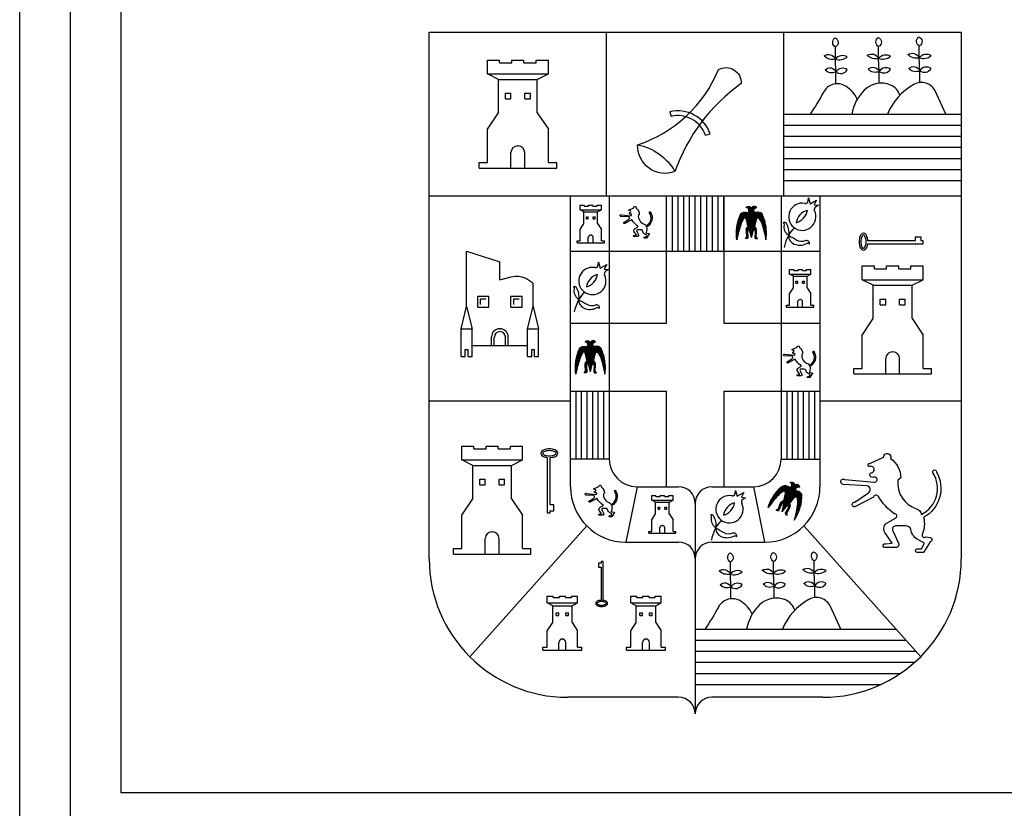
# Model space of a CAD drawing. Units: metres. Extents: x 62 to 185, y 72 to 102.
# Drawn here: x 94 to 95, y 75 to 76 of the extents above; entities that cross this region are included whole.
import ezdxf
from ezdxf.enums import TextEntityAlignment as Align

# ---------------------------------------------------------------- set-up
doc = ezdxf.new("R2010")
doc.units = ezdxf.units.M
doc.layers.get('0').update_dxf_attribs({"linetype": 'CONTINUOUS'})
doc.layers.add('CAJETIN', color=7, linetype='CONTINUOUS')
doc.styles.add('ESTILO2', font='ARIALBD.TTF')

# ---------------------------------------------------------------- blocks, each defined once
blk = doc.blocks.new('*X77')
at = {"color": 0}
for p, q in [((60.78, -24.6), (60.97, -24.41)), ((60.85, -24.62), (61.09, -24.38)), ((60.92, -24.64), (61.18, -24.38)), ((60.98, -24.67), (61.26, -24.39)), ((61.03, -24.7), (61.33, -24.4)), ((61.08, -24.74), (61.39, -24.43)), ((61.12, -24.79), (61.45, -24.46)), ((61.16, -24.84), (61.5, -24.5)), ((61.19, -24.9), (61.55, -24.54)), ((61.19, -25.34), (61.68, -24.85)), ((61.22, -24.96), (61.59, -24.59)), ((61.23, -25.03), (61.62, -24.65)), ((61.23, -25.21), (61.67, -24.78)), ((61.24, -25.12), (61.65, -24.71)), ((61.68, -24.94), (62.24, -24.38)), ((61.68, -24.85), (62.15, -24.38)), ((61.68, -25.03), (62.32, -24.39)), ((61.68, -25.11), (62.39, -24.41)), ((61.68, -25.2), (62.45, -24.44)), ((61.68, -25.29), (62.5, -24.47)), ((61.71, -24.74), (62.04, -24.4)), ((62.4, -24.66), (62.55, -24.51)), ((62.54, -24.61), (62.6, -24.56)), ((59.11, -27.78), (60.28, -26.61)), ((59.13, -27.67), (61.68, -25.11)), ((59.15, -27.56), (61.68, -25.03)), ((59.18, -27.45), (61.68, -24.94)), ((59.2, -27.33), (61.08, -25.45)), ((59.23, -27.21), (60.99, -25.45)), ((59.26, -27.09), (60.91, -25.44)), ((59.3, -26.97), (60.83, -25.44)), ((59.34, -26.84), (60.74, -25.44)), ((59.38, -26.71), (60.66, -25.43)), ((59.42, -26.58), (60.57, -25.43)), ((59.47, -26.45), (60.49, -25.42)), ((59.52, -26.31), (60.4, -25.42)), ((59.57, -26.16), (60.3, -25.44)), ((59.63, -26.02), (60.18, -25.46)), ((59.69, -25.87), (60.03, -25.53)), ((60.41, -26.48), (61.68, -25.2)), ((60.52, -26.46), (61.68, -25.29)), ((60.59, -26.47), (61.68, -25.38)), ((60.66, -26.5), (61.68, -25.47)), ((60.71, -26.53), (62.13, -25.11)), ((60.75, -26.58), (62.13, -25.2)), ((60.78, -26.64), (62.15, -25.27)), ((60.8, -26.71), (62.17, -25.33)), ((60.81, -26.79), (62.2, -25.39)), ((60.82, -26.86), (62.24, -25.44)), ((60.84, -26.93), (62.32, -25.45)), ((60.86, -27), (62.41, -25.45)), ((60.87, -27.07), (62.5, -25.44)), ((60.89, -27.15), (62.6, -25.44)), ((60.91, -27.22), (62.69, -25.43)), ((60.92, -27.29), (62.78, -25.43)), ((60.94, -27.36), (62.88, -25.42)), ((60.96, -27.43), (62.96, -25.42)), ((60.97, -27.5), (63.04, -25.43)), ((60.99, -27.58), (63.12, -25.45)), ((61.01, -27.65), (63.19, -25.47)), ((61.02, -27.72), (63.25, -25.49)), ((61.04, -27.79), (63.31, -25.52)), ((61.06, -27.86), (63.37, -25.55)), ((61.07, -27.93), (63.42, -25.59)), ((61.09, -28), (63.47, -25.62)), ((61.11, -28.08), (63.52, -25.67)), ((61.68, -25.38), (62.18, -24.88)), ((61.68, -25.47), (62.14, -25.02)), ((62.81, -26.46), (63.56, -25.71)), ((62.9, -26.46), (63.6, -25.76)), ((62.97, -26.48), (63.64, -25.81)), ((63.02, -26.51), (63.67, -25.87)), ((63.06, -26.56), (63.7, -25.93)), ((63.09, -26.62), (63.72, -25.99)), ((63.13, -26.68), (63.75, -26.05)), ((63.16, -26.73), (63.77, -26.12)), ((63.19, -26.79), (63.8, -26.18)), ((63.22, -26.84), (63.82, -26.24)), ((63.26, -26.9), (63.85, -26.31)), ((63.29, -26.95), (63.87, -26.37)), ((63.32, -27.01), (63.89, -26.44)), ((63.35, -27.07), (63.92, -26.5)), ((63.39, -27.12), (63.94, -26.57)), ((63.42, -27.18), (63.96, -26.64)), ((58.98, -28.87), (59.56, -28.29)), ((58.98, -28.97), (59.53, -28.42)), ((58.99, -28.69), (59.64, -28.04)), ((58.99, -28.78), (59.6, -28.17)), ((59, -28.59), (59.68, -27.92)), ((59.01, -28.5), (59.72, -27.79)), ((59.02, -28.4), (59.76, -27.66)), ((59.03, -28.3), (59.8, -27.53)), ((59.04, -28.2), (59.85, -27.39)), ((59.06, -28.09), (59.91, -27.24)), ((59.07, -27.99), (60.03, -27.03)), ((59.09, -27.89), (60.15, -26.82)), ((60.74, -28.62), (62.56, -26.81)), ((60.75, -28.53), (62.57, -26.7)), ((60.75, -28.69), (62.53, -26.92)), ((60.77, -28.77), (62.5, -27.04)), ((60.77, -28.85), (62.47, -27.15)), ((60.78, -28.94), (62.45, -27.27)), ((60.78, -28.41), (61.06, -28.13)), ((61.18, -28.62), (62.42, -27.38)), ((61.31, -28.58), (62.39, -27.5)), ((61.35, -28.63), (62.37, -27.61)), ((61.36, -28.7), (62.34, -27.73)), ((61.38, -28.77), (62.31, -27.84)), ((61.4, -28.85), (62.29, -27.96)), ((61.42, -28.92), (62.26, -28.07)), ((61.43, -28.99), (62.3, -28.12)), ((61.45, -29.06), (62.36, -28.15)), ((61.47, -29.13), (62.41, -28.18)), ((62.1, -28.59), (62.46, -28.22)), ((62.16, -28.61), (62.51, -28.27)), ((62.22, -28.64), (62.54, -28.32)), ((62.27, -28.68), (62.58, -28.38)), ((63.45, -27.23), (63.98, -26.7)), ((63.48, -27.29), (64.01, -26.77)), ((63.51, -27.36), (64.03, -26.84)), ((63.53, -27.42), (64.05, -26.9)), ((63.55, -27.49), (64.07, -26.97)), ((63.57, -27.56), (64.09, -27.04)), ((63.59, -27.62), (64.11, -27.11)), ((63.62, -27.69), (64.13, -27.18)), ((63.64, -27.76), (64.14, -27.25)), ((63.66, -27.82), (64.16, -27.32)), ((63.68, -27.89), (64.18, -27.39)), ((63.7, -27.96), (64.19, -27.46)), ((63.72, -28.03), (64.21, -27.54)), ((63.74, -28.09), (64.23, -27.61)), ((63.76, -28.16), (64.24, -27.68)), ((63.78, -28.23), (64.25, -27.76)), ((63.8, -28.3), (64.27, -27.83)), ((63.82, -28.37), (64.28, -27.91)), ((63.84, -28.44), (64.29, -27.98)), ((63.86, -28.51), (64.3, -28.06)), ((63.88, -28.57), (64.32, -28.14)), ((63.9, -28.64), (64.33, -28.22)), ((63.92, -28.71), (64.34, -28.3)), ((63.94, -28.78), (64.34, -28.38)), ((58.98, -29.06), (59.49, -28.54)), ((58.98, -29.15), (59.46, -28.66)), ((58.98, -29.24), (59.43, -28.78)), ((58.98, -29.32), (59.4, -28.9)), ((58.98, -29.41), (59.37, -29.02)), ((58.98, -29.5), (59.34, -29.14)), ((58.98, -29.58), (59.31, -29.26)), ((58.99, -29.67), (59.28, -29.37)), ((58.99, -29.75), (59.25, -29.49)), ((59, -29.83), (59.23, -29.6)), ((59, -29.92), (59.2, -29.72)), ((59.01, -30), (59.18, -29.83)), ((59.02, -30.08), (59.15, -29.94)), ((59.03, -30.16), (59.13, -30.05)), ((59.04, -30.24), (59.11, -30.16)), ((60.61, -30.16), (61.03, -29.74)), ((60.7, -30.16), (61.04, -29.82)), ((60.78, -29.02), (61.02, -28.78)), ((60.79, -29.1), (60.99, -28.9)), ((60.79, -29.19), (60.99, -28.99)), ((60.79, -30.16), (61.04, -29.91)), ((60.8, -29.27), (60.99, -29.07)), ((60.8, -29.36), (61, -29.16)), ((60.81, -29.44), (61, -29.24)), ((60.81, -29.52), (61.01, -29.32)), ((60.81, -29.61), (61.01, -29.41)), ((60.82, -29.69), (61.02, -29.49)), ((60.82, -29.77), (61.02, -29.57)), ((60.83, -29.86), (61.03, -29.66)), ((60.88, -30.16), (61.05, -29.99)), ((61.49, -29.2), (62.01, -28.68)), ((61.5, -29.27), (61.98, -28.8)), ((61.52, -29.34), (61.95, -28.91)), ((61.54, -29.41), (61.92, -29.03)), ((61.56, -29.48), (61.89, -29.15)), ((61.57, -29.56), (61.86, -29.27)), ((61.59, -29.63), (61.83, -29.38)), ((61.61, -29.7), (61.81, -29.5)), ((61.63, -29.77), (61.78, -29.62)), ((61.64, -29.84), (61.75, -29.73)), ((61.66, -29.91), (61.72, -29.85)), ((61.68, -29.98), (61.69, -29.97)), ((62.31, -28.73), (62.6, -28.44)), ((62.32, -29.87), (62.55, -29.64)), ((62.32, -29.96), (62.54, -29.73)), ((62.33, -29.77), (62.55, -29.55)), ((62.34, -28.78), (62.62, -28.51)), ((62.34, -29.58), (62.56, -29.36)), ((62.34, -29.68), (62.56, -29.45)), ((62.34, -30.03), (62.54, -29.83)), ((62.35, -29.4), (62.57, -29.17)), ((62.35, -29.49), (62.57, -29.27)), ((62.36, -29.21), (62.58, -28.99)), ((62.36, -29.3), (62.58, -29.08)), ((62.37, -28.85), (62.62, -28.59)), ((62.37, -29.02), (62.59, -28.8)), ((62.37, -29.11), (62.59, -28.89)), ((62.38, -28.93), (62.61, -28.69)), ((62.38, -30.08), (62.56, -29.9)), ((62.41, -30.13), (62.6, -29.95)), ((62.47, -30.16), (62.64, -29.99)), ((62.56, -30.16), (62.68, -30.04)), ((62.65, -30.16), (62.72, -30.09)), ((62.73, -30.16), (62.76, -30.13)), ((63.95, -28.85), (64.35, -28.46)), ((63.97, -28.92), (64.36, -28.54)), ((63.99, -28.99), (64.37, -28.62)), ((64.01, -29.06), (64.37, -28.7)), ((64.03, -29.13), (64.38, -28.78)), ((64.04, -29.21), (64.38, -28.87)), ((64.06, -29.28), (64.39, -28.95)), ((64.08, -29.35), (64.39, -29.04)), ((64.1, -29.42), (64.39, -29.13)), ((64.11, -29.49), (64.39, -29.21)), ((64.13, -29.56), (64.39, -29.3)), ((64.14, -29.64), (64.39, -29.39)), ((64.16, -29.71), (64.39, -29.48)), ((64.18, -29.78), (64.38, -29.57)), ((64.19, -29.85), (64.38, -29.67)), ((64.21, -29.93), (64.37, -29.76)), ((64.22, -30), (64.37, -29.86)), ((64.24, -30.07), (64.36, -29.95)), ((64.25, -30.15), (64.35, -30.05)), ((64.27, -30.22), (64.34, -30.15)), ((59.05, -30.31), (59.09, -30.27)), ((59.06, -30.39), (59.07, -30.38)), ((64.28, -30.29), (64.33, -30.25)), ((64.3, -30.37), (64.31, -30.35))]:
    blk.add_line(p, q, dxfattribs=at)
blk = doc.blocks.new('1301A1-D')
at = {"layer": 'CAJETIN', "color": 9}
for p, q in [((-157.444, 66.761), (-146.945, 66.761)), ((-157.444, 56.371), (-157.444, 66.761)), ((-153.944, 63.534), (-153.944, 66.761)), ((-150.444, 63.534), (-150.444, 66.761)), ((-146.945, 66.761), (-146.945, 56.371)), ((-156.295, 65.94), (-156.295, 66.214)), ((-156.295, 66.214), (-156.055, 66.214)), ((-156.055, 66.159), (-156.055, 66.214)), ((-156.055, 66.159), (-155.814, 66.159)), ((-155.814, 66.214), (-155.574, 66.214)), ((-155.814, 66.159), (-155.814, 66.214)), ((-155.574, 66.159), (-155.574, 66.214)), ((-155.574, 66.159), (-155.333, 66.159)), ((-155.333, 66.214), (-155.092, 66.214)), ((-155.333, 66.159), (-155.333, 66.214)), ((-155.092, 65.94), (-155.092, 66.214)), ((-156.295, 65.94), (-155.092, 65.94)), ((-156.077, 65.831), (-156.295, 65.94)), ((-155.311, 65.831), (-155.092, 65.94)), ((-156.077, 65.831), (-155.311, 65.831)), ((-156.077, 65.175), (-156.077, 65.831)), ((-155.311, 65.175), (-155.311, 65.831)), ((-155.94, 65.448), (-155.94, 65.558)), ((-155.94, 65.558), (-155.831, 65.558)), ((-155.831, 65.448), (-155.831, 65.558)), ((-155.557, 65.558), (-155.448, 65.558)), ((-155.557, 65.448), (-155.557, 65.558)), ((-155.448, 65.448), (-155.448, 65.558)), ((-155.94, 65.448), (-155.831, 65.448)), ((-155.557, 65.448), (-155.448, 65.448)), ((-156.295, 64.847), (-156.077, 65.175)), ((-155.311, 65.175), (-155.092, 64.847)), ((-152.694, 65.194), (-152.672, 65.102)), ((-150.444, 65.147), (-146.945, 65.147)), ((-150.444, 64.929), (-146.945, 64.929)), ((-156.295, 64.19), (-156.295, 64.847)), ((-155.092, 64.19), (-155.092, 64.847)), ((-151.99, 64.728), (-151.901, 64.759)), ((-150.444, 64.71), (-146.945, 64.71)), ((-155.699, 64.519), (-155.688, 64.519)), ((-155.831, 64.081), (-155.831, 64.387)), ((-155.557, 64.081), (-155.557, 64.387)), ((-150.444, 64.491), (-146.945, 64.491)), ((-156.46, 64.081), (-156.46, 64.19)), ((-156.46, 64.19), (-156.295, 64.19)), ((-155.092, 64.19), (-154.928, 64.19)), ((-154.928, 64.081), (-154.928, 64.19)), ((-150.444, 64.272), (-146.945, 64.272)), ((-156.46, 64.081), (-154.928, 64.081)), ((-150.444, 64.054), (-146.945, 64.054)), ((-150.444, 63.835), (-146.945, 63.835)), ((-157.444, 63.534), (-146.945, 63.534)), ((-154.655, 57.792), (-154.655, 63.534)), ((-153.889, 58.339), (-153.889, 63.534)), ((-152.759, 61.019), (-152.759, 63.534)), ((-152.646, 62.441), (-152.646, 63.534)), ((-152.533, 62.441), (-152.533, 63.534)), ((-152.42, 62.441), (-152.42, 63.534)), ((-152.307, 62.441), (-152.307, 63.534)), ((-152.194, 62.441), (-152.194, 63.534)), ((-152.081, 62.441), (-152.081, 63.534)), ((-151.968, 62.441), (-151.968, 63.534)), ((-151.855, 62.441), (-151.855, 63.534)), ((-151.742, 62.441), (-151.742, 63.534)), ((-151.629, 62.441), (-151.629, 63.534)), ((-151.629, 63.534), (-151.629, 61.019)), ((-150.499, 63.534), (-150.499, 58.339)), ((-149.733, 63.534), (-149.733, 57.792)), ((-154.467, 63.351), (-154.383, 63.351)), ((-154.467, 63.255), (-154.467, 63.351)), ((-154.383, 63.332), (-154.383, 63.351)), ((-154.298, 63.332), (-154.298, 63.351)), ((-154.298, 63.351), (-154.214, 63.351)), ((-154.214, 63.332), (-154.214, 63.351)), ((-154.13, 63.332), (-154.13, 63.351)), ((-154.13, 63.351), (-154.046, 63.351)), ((-154.046, 63.255), (-154.046, 63.351)), ((-149.967, 63.432), (-149.96, 63.491)), ((-149.96, 63.491), (-149.926, 63.378)), ((-149.926, 63.378), (-149.8, 63.449)), ((-149.8, 63.449), (-149.847, 63.357)), ((-149.847, 63.357), (-149.763, 63.348)), ((-149.763, 63.348), (-149.821, 63.311)), ((-154.467, 63.255), (-154.046, 63.255)), ((-154.39, 63.217), (-154.467, 63.255)), ((-154.39, 63.217), (-154.122, 63.217)), ((-154.39, 62.987), (-154.39, 63.217)), ((-154.383, 63.332), (-154.298, 63.332)), ((-154.214, 63.332), (-154.13, 63.332)), ((-154.122, 63.217), (-154.046, 63.255)), ((-154.122, 62.987), (-154.122, 63.217)), ((-154.467, 62.872), (-154.39, 62.987)), ((-154.343, 63.083), (-154.343, 63.121)), ((-154.343, 63.121), (-154.304, 63.121)), ((-154.343, 63.083), (-154.304, 63.083)), ((-154.304, 63.083), (-154.304, 63.121)), ((-154.209, 63.083), (-154.209, 63.121)), ((-154.209, 63.121), (-154.17, 63.121)), ((-154.209, 63.083), (-154.17, 63.083)), ((-154.17, 63.083), (-154.17, 63.121)), ((-154.122, 62.987), (-154.046, 62.872)), ((-154.467, 62.643), (-154.467, 62.872)), ((-154.258, 62.758), (-154.254, 62.758)), ((-154.046, 62.643), (-154.046, 62.872)), ((-154.524, 62.604), (-154.524, 62.643)), ((-154.524, 62.643), (-154.467, 62.643)), ((-154.524, 62.604), (-153.988, 62.604)), ((-154.304, 62.604), (-154.304, 62.712)), ((-154.209, 62.604), (-154.209, 62.712)), ((-154.046, 62.643), (-153.988, 62.643)), ((-153.988, 62.604), (-153.988, 62.643)), ((-148.791, 62.589), (-147.697, 62.589)), ((-147.854, 62.644), (-148.789, 62.644)), ((-147.854, 62.715), (-147.854, 62.644)), ((-147.738, 62.715), (-147.854, 62.715)), ((-147.738, 62.644), (-147.738, 62.715)), ((-147.697, 62.644), (-147.738, 62.644)), ((-147.697, 62.589), (-147.697, 62.644)), ((-156.706, 62.441), (-156.049, 62.228)), ((-156.706, 61.347), (-156.706, 62.441)), ((-154.655, 62.441), (-149.733, 62.441)), ((-156.049, 61.874), (-156.049, 62.228)), ((-154.109, 62.164), (-154.102, 62.223)), ((-154.102, 62.223), (-154.068, 62.109)), ((-154.068, 62.109), (-153.942, 62.181)), ((-153.942, 62.181), (-153.989, 62.088)), ((-153.989, 62.088), (-153.904, 62.08)), ((-153.904, 62.08), (-153.963, 62.042)), ((-150.334, 62.081), (-150.25, 62.081)), ((-150.334, 61.985), (-150.334, 62.081)), ((-150.334, 61.985), (-149.913, 61.985)), ((-150.257, 61.947), (-150.334, 61.985)), ((-150.25, 62.062), (-150.25, 62.081)), ((-150.25, 62.062), (-150.166, 62.062)), ((-150.166, 62.062), (-150.166, 62.081)), ((-150.166, 62.081), (-150.081, 62.081)), ((-150.081, 62.062), (-150.081, 62.081)), ((-150.081, 62.062), (-149.997, 62.062)), ((-149.997, 62.062), (-149.997, 62.081)), ((-149.997, 62.081), (-149.913, 62.081)), ((-149.989, 61.947), (-149.913, 61.985)), ((-149.913, 61.985), (-149.913, 62.081)), ((-148.901, 62.151), (-148.66, 62.151)), ((-148.901, 61.877), (-148.901, 62.151)), ((-148.66, 62.096), (-148.66, 62.151)), ((-148.66, 62.096), (-148.42, 62.096)), ((-148.42, 62.096), (-148.42, 62.151)), ((-148.42, 62.151), (-148.179, 62.151)), ((-148.179, 62.096), (-148.179, 62.151)), ((-148.179, 62.096), (-147.939, 62.096)), ((-147.939, 62.096), (-147.939, 62.151)), ((-147.939, 62.151), (-147.698, 62.151)), ((-147.698, 61.877), (-147.698, 62.151)), ((-155.393, 61.347), (-155.393, 61.804)), ((-150.257, 61.947), (-149.989, 61.947)), ((-150.257, 61.717), (-150.257, 61.947)), ((-150.21, 61.813), (-150.21, 61.851)), ((-150.21, 61.851), (-150.171, 61.851)), ((-150.21, 61.813), (-150.171, 61.813)), ((-150.171, 61.813), (-150.171, 61.851)), ((-150.076, 61.813), (-150.076, 61.851)), ((-150.076, 61.851), (-150.037, 61.851)), ((-150.076, 61.813), (-150.037, 61.813)), ((-150.037, 61.813), (-150.037, 61.851)), ((-149.989, 61.717), (-149.989, 61.947)), ((-148.901, 61.877), (-147.698, 61.877)), ((-148.682, 61.768), (-148.901, 61.877)), ((-147.917, 61.768), (-147.698, 61.877)), ((-150.334, 61.602), (-150.257, 61.717)), ((-150.334, 61.373), (-150.334, 61.602)), ((-149.989, 61.717), (-149.913, 61.602)), ((-149.913, 61.373), (-149.913, 61.602)), ((-148.682, 61.768), (-147.917, 61.768)), ((-148.682, 61.112), (-148.682, 61.768)), ((-147.917, 61.112), (-147.917, 61.768)), ((-156.487, 61.553), (-156.268, 61.553)), ((-156.487, 61.335), (-156.487, 61.553)), ((-156.432, 61.389), (-156.432, 61.499)), ((-156.432, 61.499), (-156.323, 61.499)), ((-156.268, 61.335), (-156.268, 61.553)), ((-155.831, 61.553), (-155.612, 61.553)), ((-155.831, 61.335), (-155.831, 61.553)), ((-155.776, 61.389), (-155.776, 61.499)), ((-155.776, 61.499), (-155.667, 61.499)), ((-155.612, 61.335), (-155.612, 61.553)), ((-150.171, 61.334), (-150.171, 61.441)), ((-150.125, 61.487), (-150.121, 61.487)), ((-150.076, 61.334), (-150.076, 61.441)), ((-148.545, 61.385), (-148.545, 61.495)), ((-148.545, 61.495), (-148.436, 61.495)), ((-148.436, 61.385), (-148.436, 61.495)), ((-148.163, 61.385), (-148.163, 61.495)), ((-148.163, 61.495), (-148.053, 61.495)), ((-148.053, 61.385), (-148.053, 61.495)), ((-156.815, 60.909), (-156.706, 61.347)), ((-156.706, 61.347), (-156.596, 60.909)), ((-156.487, 61.335), (-156.268, 61.335)), ((-155.831, 61.335), (-155.612, 61.335)), ((-155.503, 60.909), (-155.393, 61.347)), ((-155.393, 61.347), (-155.284, 60.909)), ((-150.391, 61.334), (-150.391, 61.373)), ((-150.391, 61.373), (-150.334, 61.373)), ((-150.391, 61.334), (-149.855, 61.334)), ((-149.913, 61.373), (-149.855, 61.373)), ((-149.855, 61.334), (-149.855, 61.373)), ((-148.545, 61.385), (-148.436, 61.385)), ((-148.163, 61.385), (-148.053, 61.385)), ((-154.655, 61.019), (-152.759, 61.019)), ((-151.629, 61.019), (-149.733, 61.019)), ((-148.901, 60.784), (-148.682, 61.112)), ((-147.917, 61.112), (-147.698, 60.784)), ((-156.815, 60.909), (-156.596, 60.909)), ((-156.815, 60.363), (-156.815, 60.909)), ((-156.596, 60.363), (-156.596, 60.909)), ((-156.055, 60.909), (-156.044, 60.909)), ((-156.049, 60.855), (-156.049, 60.855)), ((-155.503, 60.909), (-155.284, 60.909)), ((-155.503, 60.363), (-155.503, 60.909)), ((-155.284, 60.363), (-155.284, 60.909)), ((-156.213, 60.581), (-156.213, 60.751)), ((-156.159, 60.581), (-156.159, 60.745)), ((-155.94, 60.581), (-155.94, 60.745)), ((-155.885, 60.581), (-155.885, 60.751)), ((-148.901, 60.128), (-148.901, 60.784)), ((-147.698, 60.128), (-147.698, 60.784)), ((-156.733, 60.499), (-156.678, 60.499)), ((-156.733, 60.363), (-156.733, 60.499)), ((-156.678, 60.363), (-156.678, 60.499)), ((-156.596, 60.581), (-155.503, 60.581)), ((-155.421, 60.499), (-155.366, 60.499)), ((-155.421, 60.363), (-155.421, 60.499)), ((-155.366, 60.363), (-155.366, 60.499)), ((-148.305, 60.456), (-148.294, 60.456)), ((-156.815, 60.363), (-156.733, 60.363)), ((-156.678, 60.363), (-156.596, 60.363)), ((-155.503, 60.363), (-155.421, 60.363)), ((-155.366, 60.363), (-155.284, 60.363)), ((-148.436, 60.018), (-148.436, 60.324)), ((-148.163, 60.018), (-148.163, 60.324)), ((-149.065, 60.018), (-149.065, 60.128)), ((-149.065, 60.128), (-148.901, 60.128)), ((-147.698, 60.128), (-147.534, 60.128)), ((-147.534, 60.018), (-147.534, 60.128)), ((-149.065, 60.018), (-147.534, 60.018)), ((-154.655, 59.679), (-152.759, 59.679)), ((-154.546, 58.339), (-154.546, 59.679)), ((-154.436, 58.339), (-154.436, 59.679)), ((-154.327, 58.339), (-154.327, 59.679)), ((-154.218, 58.339), (-154.218, 59.679)), ((-154.108, 58.339), (-154.108, 59.679)), ((-153.999, 58.339), (-153.999, 59.679)), ((-152.759, 57.792), (-152.759, 59.679)), ((-151.629, 59.679), (-149.733, 59.679)), ((-151.629, 59.679), (-151.629, 57.792)), ((-150.39, 59.679), (-150.39, 58.339)), ((-150.28, 59.679), (-150.28, 58.339)), ((-150.171, 59.679), (-150.171, 58.339)), ((-150.062, 59.679), (-150.062, 58.339)), ((-149.952, 59.679), (-149.952, 58.339)), ((-149.843, 59.679), (-149.843, 58.339)), ((-157.444, 59.488), (-154.655, 59.488)), ((-149.733, 59.488), (-146.945, 59.488)), ((-156.803, 58.595), (-156.562, 58.595)), ((-156.803, 58.322), (-156.803, 58.595)), ((-156.562, 58.541), (-156.562, 58.595)), ((-156.562, 58.541), (-156.321, 58.541)), ((-156.321, 58.541), (-156.321, 58.595)), ((-156.321, 58.595), (-156.081, 58.595)), ((-156.081, 58.541), (-156.081, 58.595)), ((-156.081, 58.541), (-155.84, 58.541)), ((-155.84, 58.541), (-155.84, 58.595)), ((-155.84, 58.595), (-155.6, 58.595)), ((-155.6, 58.322), (-155.6, 58.595)), ((-156.584, 58.213), (-156.803, 58.322)), ((-156.803, 58.322), (-155.6, 58.322)), ((-155.818, 58.213), (-155.6, 58.322)), ((-155.113, 58.37), (-155.113, 57.276)), ((-155.057, 57.433), (-155.057, 58.368)), ((-153.889, 58.339), (-154.655, 58.339)), ((-150.499, 58.339), (-149.733, 58.339)), ((-156.584, 57.556), (-156.584, 58.213)), ((-156.584, 58.213), (-155.818, 58.213)), ((-155.818, 57.556), (-155.818, 58.213)), ((-156.447, 57.83), (-156.447, 57.939)), ((-156.447, 57.939), (-156.338, 57.939)), ((-156.338, 57.83), (-156.338, 57.939)), ((-156.064, 57.83), (-156.064, 57.939)), ((-156.064, 57.939), (-155.955, 57.939)), ((-155.955, 57.83), (-155.955, 57.939)), ((-156.447, 57.83), (-156.338, 57.83)), ((-156.064, 57.83), (-155.955, 57.83)), ((-153.343, 57.792), (-153.561, 56.699)), ((-153.343, 57.792), (-152.522, 57.792)), ((-151.866, 57.792), (-151.046, 57.792)), ((-151.404, 57.66), (-151.397, 57.718)), ((-151.397, 57.718), (-151.364, 57.605)), ((-151.046, 57.792), (-150.827, 56.699)), ((-156.803, 57.228), (-156.584, 57.556)), ((-155.818, 57.556), (-155.6, 57.228)), ((-153.053, 57.62), (-152.969, 57.62)), ((-153.053, 57.524), (-153.053, 57.62)), ((-153.053, 57.524), (-152.632, 57.524)), ((-152.977, 57.486), (-153.053, 57.524)), ((-152.969, 57.601), (-152.969, 57.62)), ((-152.969, 57.601), (-152.885, 57.601)), ((-152.885, 57.601), (-152.885, 57.62)), ((-152.885, 57.62), (-152.801, 57.62)), ((-152.801, 57.601), (-152.801, 57.62)), ((-152.801, 57.601), (-152.716, 57.601)), ((-152.716, 57.601), (-152.716, 57.62)), ((-152.716, 57.62), (-152.632, 57.62)), ((-152.709, 57.486), (-152.632, 57.524)), ((-152.632, 57.524), (-152.632, 57.62)), ((-151.364, 57.605), (-151.238, 57.676)), ((-151.238, 57.676), (-151.284, 57.584)), ((-151.284, 57.584), (-151.2, 57.575)), ((-151.2, 57.575), (-151.259, 57.538)), ((-154.986, 57.433), (-155.057, 57.433)), ((-155.057, 57.316), (-154.986, 57.316)), ((-155.057, 57.276), (-155.057, 57.316)), ((-154.986, 57.316), (-154.986, 57.433)), ((-152.977, 57.486), (-152.709, 57.486)), ((-152.977, 57.256), (-152.977, 57.486)), ((-152.929, 57.352), (-152.929, 57.39)), ((-152.929, 57.39), (-152.891, 57.39)), ((-152.929, 57.352), (-152.891, 57.352)), ((-152.891, 57.352), (-152.891, 57.39)), ((-152.795, 57.352), (-152.795, 57.39)), ((-152.795, 57.39), (-152.757, 57.39)), ((-152.795, 57.352), (-152.757, 57.352)), ((-152.757, 57.352), (-152.757, 57.39)), ((-152.709, 57.256), (-152.709, 57.486)), ((-152.194, 57.464), (-152.194, 53.308)), ((-156.803, 56.572), (-156.803, 57.228)), ((-155.6, 56.572), (-155.6, 57.228)), ((-155.113, 57.276), (-155.057, 57.276)), ((-153.053, 57.141), (-152.977, 57.256)), ((-153.053, 56.911), (-153.053, 57.141)), ((-152.709, 57.256), (-152.632, 57.141)), ((-152.632, 56.911), (-152.632, 57.141)), ((-154.335, 57.019), (-156.643, 54.437)), ((-152.891, 56.873), (-152.891, 56.98)), ((-152.845, 57.026), (-152.841, 57.026)), ((-152.795, 56.873), (-152.795, 56.98)), ((-150.054, 57.019), (-147.745, 54.437)), ((-156.338, 56.463), (-156.338, 56.769)), ((-156.207, 56.9), (-156.196, 56.9)), ((-156.064, 56.463), (-156.064, 56.769)), ((-153.111, 56.873), (-153.111, 56.911)), ((-153.111, 56.911), (-153.053, 56.911)), ((-153.111, 56.873), (-152.575, 56.873)), ((-152.632, 56.911), (-152.575, 56.911)), ((-152.575, 56.873), (-152.575, 56.911)), ((-156.967, 56.463), (-156.967, 56.572)), ((-156.967, 56.572), (-156.803, 56.572)), ((-155.6, 56.572), (-155.436, 56.572)), ((-155.436, 56.463), (-155.436, 56.572)), ((-153.561, 56.699), (-152.522, 56.699)), ((-151.866, 56.699), (-150.827, 56.699)), ((-156.967, 56.463), (-155.436, 56.463)), ((-154.052, 56.287), (-154.102, 56.287)), ((-154.102, 56.287), (-154.102, 56.205)), ((-154.102, 56.205), (-154.052, 56.205)), ((-154.013, 56.315), (-154.052, 56.315)), ((-154.052, 56.315), (-154.052, 56.287)), ((-154.052, 56.205), (-154.052, 55.55)), ((-154.013, 55.549), (-154.013, 56.315)), ((-155.117, 55.498), (-155.117, 55.635)), ((-155.117, 55.635), (-154.996, 55.635)), ((-154.996, 55.607), (-154.996, 55.635)), ((-154.996, 55.607), (-154.876, 55.607)), ((-154.876, 55.635), (-154.756, 55.635)), ((-154.876, 55.607), (-154.876, 55.635)), ((-154.756, 55.607), (-154.756, 55.635)), ((-154.756, 55.607), (-154.635, 55.607)), ((-154.635, 55.635), (-154.515, 55.635)), ((-154.635, 55.607), (-154.635, 55.635)), ((-154.515, 55.498), (-154.515, 55.635)), ((-153.466, 55.635), (-153.346, 55.635)), ((-153.466, 55.498), (-153.466, 55.635)), ((-153.346, 55.607), (-153.346, 55.635)), ((-153.346, 55.607), (-153.226, 55.607)), ((-153.226, 55.607), (-153.226, 55.635)), ((-153.226, 55.635), (-153.105, 55.635)), ((-153.105, 55.607), (-153.105, 55.635)), ((-153.105, 55.607), (-152.985, 55.607)), ((-152.985, 55.607), (-152.985, 55.635)), ((-152.985, 55.635), (-152.865, 55.635)), ((-152.865, 55.498), (-152.865, 55.635)), ((-155.007, 55.443), (-155.117, 55.498)), ((-155.117, 55.498), (-154.515, 55.498)), ((-155.007, 55.115), (-155.007, 55.443)), ((-155.007, 55.443), (-154.624, 55.443)), ((-154.624, 55.443), (-154.515, 55.498)), ((-154.624, 55.115), (-154.624, 55.443)), ((-153.466, 55.498), (-152.865, 55.498)), ((-153.357, 55.443), (-153.466, 55.498)), ((-153.357, 55.443), (-152.974, 55.443)), ((-153.357, 55.115), (-153.357, 55.443)), ((-152.974, 55.443), (-152.865, 55.498)), ((-152.974, 55.115), (-152.974, 55.443)), ((-154.939, 55.306), (-154.884, 55.306)), ((-154.939, 55.252), (-154.939, 55.306)), ((-154.939, 55.252), (-154.884, 55.252)), ((-154.884, 55.252), (-154.884, 55.306)), ((-154.747, 55.306), (-154.693, 55.306)), ((-154.747, 55.252), (-154.747, 55.306)), ((-154.747, 55.252), (-154.693, 55.252)), ((-154.693, 55.252), (-154.693, 55.306)), ((-153.288, 55.252), (-153.288, 55.306)), ((-153.288, 55.306), (-153.234, 55.306)), ((-153.288, 55.252), (-153.234, 55.252)), ((-153.234, 55.252), (-153.234, 55.306)), ((-153.097, 55.252), (-153.097, 55.306)), ((-153.097, 55.306), (-153.042, 55.306)), ((-153.097, 55.252), (-153.042, 55.252)), ((-153.042, 55.252), (-153.042, 55.306)), ((-155.117, 54.951), (-155.007, 55.115)), ((-154.624, 55.115), (-154.515, 54.951)), ((-153.466, 54.951), (-153.357, 55.115)), ((-152.974, 55.115), (-152.865, 54.951)), ((-152.194, 54.984), (-148.234, 54.984)), ((-155.117, 54.623), (-155.117, 54.951)), ((-154.818, 54.787), (-154.813, 54.787)), ((-154.515, 54.623), (-154.515, 54.951)), ((-153.466, 54.623), (-153.466, 54.951)), ((-153.168, 54.787), (-153.163, 54.787)), ((-152.865, 54.623), (-152.865, 54.951)), ((-155.199, 54.623), (-155.117, 54.623)), ((-155.199, 54.568), (-155.199, 54.623)), ((-154.884, 54.568), (-154.884, 54.721)), ((-154.747, 54.568), (-154.747, 54.721)), ((-154.515, 54.623), (-154.433, 54.623)), ((-154.433, 54.568), (-154.433, 54.623)), ((-153.548, 54.568), (-153.548, 54.623)), ((-153.548, 54.623), (-153.466, 54.623)), ((-153.234, 54.568), (-153.234, 54.721)), ((-153.097, 54.568), (-153.097, 54.721)), ((-152.865, 54.623), (-152.783, 54.623)), ((-152.783, 54.568), (-152.783, 54.623)), ((-152.194, 54.765), (-148.038, 54.765)), ((-155.199, 54.568), (-154.433, 54.568)), ((-153.548, 54.568), (-152.783, 54.568)), ((-152.194, 54.546), (-147.843, 54.546)), ((-152.194, 54.328), (-147.862, 54.328)), ((-152.194, 54.109), (-148.143, 54.109)), ((-152.194, 53.89), (-148.529, 53.89)), ((-152.522, 53.637), (-154.71, 53.637)), ((-149.679, 53.637), (-151.866, 53.637))]:
    blk.add_line(p, q, dxfattribs=at)
at = {"layer": 'CAJETIN', "color": 1}
blk.add_lwpolyline([(-165.524, 0), (-165.524, 76.411), (0, 76.411)], dxfattribs=at)
at = {"layer": 'CAJETIN', "color": 2}
blk.add_lwpolyline([(-164.524, 75.411), (-1, 75.411), (-1, 50.752), (-164.524, 50.752)], close=True, dxfattribs=at)
at = {"layer": 'CAJETIN', "color": 9}
blk.add_lwpolyline([(-2, 51.752), (-163.524, 51.752), (-163.524, 74.411), (-2, 74.411)], close=True, dxfattribs=at)
for points in [[(-149.418, 65.744), (-149.418, 65.977, -0.331594), (-149.631, 66.02, -0.554017), (-149.418, 65.977, 0.423665), (-149.194, 66.02, 0.456464), (-149.418, 65.977), (-149.429, 66.233, -0.278915), (-149.653, 66.297, -0.455491), (-149.429, 66.233, 0.263656), (-149.194, 66.276, 0.370859), (-149.429, 66.233), (-149.429, 66.468, -0.528088), (-149.44, 66.65, -0.66543), (-149.429, 66.468, 2.767981)], [(-148.565, 65.755), (-148.566, 65.988, -0.331594), (-148.779, 66.03, -0.554017), (-148.566, 65.988, 0.423665), (-148.341, 66.03, 0.456464), (-148.566, 65.988), (-148.576, 66.244, -0.278915), (-148.8, 66.308, -0.455491), (-148.576, 66.244, 0.263656), (-148.341, 66.287, 0.370859), (-148.576, 66.244), (-148.576, 66.479, -0.528088), (-148.587, 66.661, -0.66543), (-148.576, 66.479, 2.767981)], [(-147.764, 65.769), (-147.764, 66.001, -0.331594), (-147.977, 66.044, -0.554017), (-147.764, 66.001, 0.423665), (-147.54, 66.044, 0.456464), (-147.764, 66.001), (-147.775, 66.257, -0.278915), (-147.999, 66.322, -0.455491), (-147.775, 66.257, 0.263656), (-147.54, 66.3, 0.370859), (-147.775, 66.257), (-147.775, 66.493, -0.528088), (-147.786, 66.674, -0.66543), (-147.775, 66.493, 2.767981)], [(-153.332, 64.54, 0.219857), (-151.737, 66.026, -0.585963), (-151.286, 65.751, 0.155042), (-152.595, 64.012, -0.53698), (-153.332, 64.54, -1.359467)], [(-148.998, 65.441, 0.148165), (-149.226, 65.699, 0.431744), (-149.663, 65.582, -0.028391), (-149.93, 65.147, -4.645527)], [(-148.158, 65.517, 0.226875), (-148.34, 65.72, 0.298884), (-148.852, 65.624, 0.156944), (-149.108, 65.147, -0.303518)], [(-147.252, 65.147), (-147.455, 65.592, 0.44044), (-147.882, 65.731, 0.163623), (-148.404, 65.147, -4.860124)], [(-153.332, 64.54, -0.222847), (-152.595, 64.012, 0.388024)], [(-151.086, 62.71), (-151.124, 62.865, 0.424958), (-151.162, 62.824), (-151.155, 62.71), (-151.169, 62.693), (-151.207, 62.693), (-151.179, 62.724), (-151.186, 62.848, -0.432842), (-151.148, 62.917), (-151.183, 63.066, 0.656893), (-151.235, 63.09), (-151.283, 63.007, 0.035789), (-151.373, 62.665, -0.112565), (-151.341, 63.059, -0.024518), (-151.303, 63.162, -0.272512), (-151.221, 63.211), (-151.148, 63.207, 0.634438), (-151.19, 63.301, -0.751257), (-151.086, 63.266), (-151.086, 63.201)], [(-151.086, 62.71), (-151.048, 62.865, -0.424958), (-151.01, 62.824), (-151.017, 62.71), (-151.003, 62.693), (-150.965, 62.693), (-150.993, 62.724), (-150.986, 62.848, 0.432842), (-151.024, 62.917), (-150.989, 63.066, -0.656893), (-150.937, 63.09), (-150.889, 63.007, -0.035789), (-150.799, 62.665, 0.112565), (-150.83, 63.059, 0.024518), (-150.868, 63.162, 0.272512), (-150.951, 63.211), (-151.024, 63.207, -0.634438), (-150.982, 63.301, 0.751257), (-151.086, 63.266), (-151.086, 63.201)], [(-149.981, 63.247, 0.307062), (-150.2, 63.003, 0.27854), (-149.981, 63.247, -2.964882)], [(-150.242, 62.905, 0.142456), (-150.439, 62.511, 1.200263)], [(-148.789, 62.644, 0.029284), (-148.794, 62.688, 0.052696), (-148.806, 62.734, 0.095906), (-148.833, 62.777, 0.207544), (-148.875, 62.795, 0.207544), (-148.917, 62.777, 0.095906), (-148.944, 62.734, 0.052696), (-148.956, 62.688, 0.03982), (-148.961, 62.629, 0.03982), (-148.956, 62.569, 0.052696), (-148.944, 62.523, 0.095906), (-148.917, 62.48, 0.207544), (-148.875, 62.462, 0.207544), (-148.833, 62.48, 0.095906), (-148.806, 62.523, 0.052696), (-148.794, 62.569, 0.012937), (-148.791, 62.589, 0.03982)], [(-154.123, 61.979, 0.307062), (-154.342, 61.735, 0.27854), (-154.123, 61.979, -2.964882)], [(-156.049, 61.874), (-155.828, 61.933, -0.173492), (-155.545, 61.91, -0.091148), (-155.393, 61.804, -0.191904)], [(-154.384, 61.637, 0.142456), (-154.581, 61.243, 1.200263)], [(-154.264, 60.06), (-154.302, 60.216, 0.424958), (-154.34, 60.174), (-154.333, 60.06), (-154.346, 60.043), (-154.384, 60.043), (-154.357, 60.074), (-154.364, 60.198, -0.432842), (-154.326, 60.267), (-154.36, 60.416, 0.656893), (-154.412, 60.44), (-154.461, 60.357, 0.035789), (-154.55, 60.015, -0.112565), (-154.519, 60.409, -0.024518), (-154.481, 60.513, -0.272512), (-154.398, 60.561), (-154.326, 60.558, 0.634438), (-154.367, 60.651, -0.751257), (-154.264, 60.616), (-154.264, 60.551)], [(-154.264, 60.06), (-154.225, 60.216, -0.424958), (-154.187, 60.174), (-154.194, 60.06), (-154.181, 60.043), (-154.143, 60.043), (-154.17, 60.074), (-154.163, 60.198, 0.432842), (-154.201, 60.267), (-154.167, 60.416, -0.656893), (-154.115, 60.44), (-154.067, 60.357, -0.035789), (-153.977, 60.015, 0.112565), (-154.008, 60.409, 0.024518), (-154.046, 60.513, 0.272512), (-154.129, 60.561), (-154.201, 60.558, -0.634438), (-154.16, 60.651, 0.751257), (-154.264, 60.616), (-154.264, 60.551)], [(-155.057, 58.368, 0.029284), (-155.013, 58.373, 0.052696), (-154.967, 58.385, 0.095906), (-154.924, 58.412, 0.207544), (-154.906, 58.454, 0.207544), (-154.924, 58.495, 0.095906), (-154.967, 58.522, 0.052696), (-155.013, 58.535, 0.03982), (-155.073, 58.54, 0.03982), (-155.132, 58.535, 0.052696), (-155.178, 58.522, 0.095906), (-155.221, 58.495, 0.207544), (-155.239, 58.454, 0.207544), (-155.221, 58.412, 0.095906), (-155.178, 58.385, 0.052696), (-155.132, 58.373, 0.012937), (-155.113, 58.37, 0.03982)], [(-150.48, 57.298), (-150.447, 57.454, 0.424958), (-150.499, 57.433), (-150.542, 57.327), (-150.562, 57.318), (-150.596, 57.334), (-150.558, 57.35), (-150.511, 57.465, -0.432842), (-150.447, 57.512), (-150.415, 57.661, 0.656893), (-150.451, 57.705), (-150.53, 57.65, 0.035789), (-150.758, 57.38, -0.112565), (-150.561, 57.723, -0.024518), (-150.482, 57.8, -0.272512), (-150.387, 57.808), (-150.323, 57.774, 0.634438), (-150.32, 57.876, -0.751257), (-150.241, 57.8), (-150.269, 57.741)], [(-150.48, 57.298), (-150.379, 57.422, -0.424958), (-150.362, 57.368), (-150.417, 57.268), (-150.412, 57.247), (-150.378, 57.23), (-150.389, 57.27), (-150.33, 57.38, 0.432842), (-150.335, 57.458), (-150.24, 57.578, -0.656893), (-150.183, 57.577), (-150.174, 57.482, -0.035789), (-150.24, 57.134, 0.112565), (-150.099, 57.504, 0.024518), (-150.089, 57.613, 0.272512), (-150.143, 57.693), (-150.21, 57.721, -0.634438), (-150.133, 57.787, 0.751257), (-150.241, 57.8), (-150.269, 57.741)], [(-151.418, 57.474, 0.307062), (-151.637, 57.23, 0.27854), (-151.418, 57.474, -2.964882)], [(-151.679, 57.132, 0.142456), (-151.876, 56.738, 1.200263)], [(-151.49, 55.58), (-151.491, 55.813, -0.331594), (-151.704, 55.856, -0.554017), (-151.491, 55.813, 0.423665), (-151.267, 55.856, 0.456464), (-151.491, 55.813), (-151.501, 56.069, -0.278915), (-151.725, 56.133, -0.455491), (-151.501, 56.069, 0.263656), (-151.267, 56.112, 0.370859), (-151.501, 56.069), (-151.501, 56.305, -0.528088), (-151.512, 56.486, -0.66543), (-151.501, 56.305, 2.767981)], [(-150.637, 55.591), (-150.638, 55.824, -0.331594), (-150.851, 55.867, -0.554017), (-150.638, 55.824, 0.423665), (-150.414, 55.867, 0.456464), (-150.638, 55.824), (-150.648, 56.08, -0.278915), (-150.872, 56.144, -0.455491), (-150.648, 56.08, 0.263656), (-150.414, 56.123, 0.370859), (-150.648, 56.08), (-150.648, 56.315, -0.528088), (-150.659, 56.497, -0.66543), (-150.648, 56.315, 2.767981)], [(-149.836, 55.605), (-149.837, 55.837, -0.331594), (-150.05, 55.88, -0.554017), (-149.837, 55.837, 0.423665), (-149.612, 55.88, 0.456464), (-149.837, 55.837), (-149.847, 56.094, -0.278915), (-150.071, 56.158, -0.455491), (-149.847, 56.094, 0.263656), (-149.612, 56.137, 0.370859), (-149.847, 56.094), (-149.847, 56.329, -0.528088), (-149.858, 56.51, -0.66543), (-149.847, 56.329, 2.767981)], [(-151.07, 55.277, 0.148165), (-151.298, 55.535, 0.431744), (-151.736, 55.418, -0.028391), (-152.003, 54.984, -4.645527)], [(-150.231, 55.353, 0.226875), (-150.413, 55.557, 0.298884), (-150.925, 55.46, 0.156944), (-151.181, 54.984, -0.303518)], [(-149.325, 54.984), (-149.527, 55.429, 0.44044), (-149.954, 55.567, 0.163623), (-150.476, 54.984, -4.860124)], [(-154.052, 55.55, 0.029284), (-154.083, 55.547, 0.052696), (-154.115, 55.539, 0.095906), (-154.145, 55.52, 0.207544), (-154.158, 55.491, 0.207544), (-154.145, 55.461, 0.095906), (-154.115, 55.443, 0.052696), (-154.083, 55.434, 0.03982), (-154.041, 55.43, 0.03982), (-154, 55.434, 0.052696), (-153.968, 55.443, 0.095906), (-153.938, 55.461, 0.207544), (-153.925, 55.491, 0.207544), (-153.938, 55.52, 0.095906), (-153.968, 55.539, 0.052696), (-154, 55.547, 0.012937), (-154.013, 55.549, 0.03982)]]:
    blk.add_lwpolyline(points, format="xyb", dxfattribs=at)
for points in [[(-153.489, 63.2, 1.218995), (-153.494, 63.241, -1.366542), (-153.494, 63.259), (-153.408, 63.3, -1.190495), (-153.362, 63.291, -0.244652), (-153.299, 63.169), (-153.317, 63.155, 0.352106), (-153.199, 62.974, -0.274002), (-153.168, 62.938, 0.448252), (-153.095, 63.2, -1.47056), (-153.073, 63.205, -0.422026), (-153.154, 62.92, -0.159829), (-153.163, 62.811, 0.868283), (-153.141, 62.797), (-153.114, 62.793, -0.847033), (-153.114, 62.766), (-153.154, 62.698), (-153.195, 62.698, -1), (-153.195, 62.72), (-153.168, 62.72), (-153.15, 62.757), (-153.19, 62.779, -0.224621), (-153.236, 62.843, 0.405588), (-153.267, 62.865), (-153.331, 62.865, 0.580517), (-153.349, 62.834), (-153.313, 62.757, -0.634824), (-153.335, 62.729), (-153.399, 62.729, -1.225987), (-153.394, 62.752), (-153.353, 62.757), (-153.399, 62.825, -0.464411), (-153.38, 62.888), (-153.331, 62.915, 0.834099), (-153.34, 62.942, -0.091827), (-153.439, 63.051, 0.650578), (-153.471, 63.046), (-153.584, 62.988, -1.376458), (-153.589, 63.015), (-153.503, 63.074, 0.660412), (-153.512, 63.119), (-153.661, 63.128, -1.245264), (-153.652, 63.16), (-153.467, 63.142, 1.272969), (-153.471, 63.173, -0.811934)], [(-150.351, 62.755, -0.302362), (-150.435, 62.961, 0.282793), (-150.452, 63.008, -0.487906), (-150.401, 62.999, -0.148515)], [(-148.824, 62.629, 0.03982), (-148.828, 62.682, 0.052696), (-148.839, 62.721, 0.095906), (-148.859, 62.753, 0.207544), (-148.875, 62.76, 0.207544), (-148.891, 62.753, 0.095906), (-148.911, 62.721, 0.052696), (-148.922, 62.682, 0.03982), (-148.926, 62.629, 0.03982), (-148.922, 62.575, 0.052696), (-148.911, 62.536, 0.095906), (-148.891, 62.504, 0.207544), (-148.875, 62.497, 0.207544), (-148.859, 62.504, 0.095906), (-148.839, 62.536, 0.052696), (-148.828, 62.575, 0.03982)], [(-150.355, 62.749, 0.299519), (-150.246, 62.583, 0.225488), (-150.002, 62.591, -0.315565), (-149.939, 62.583, 0.594938), (-150.023, 62.646, -0.245405), (-150.187, 62.654, 0.009592)], [(-154.493, 61.486, -0.302362), (-154.577, 61.693, 0.282793), (-154.594, 61.739, -0.487906), (-154.543, 61.731, -0.148515)], [(-154.497, 61.48, 0.299519), (-154.388, 61.314, 0.225488), (-154.144, 61.323, -0.315565), (-154.081, 61.314, 0.594938), (-154.165, 61.377, -0.245405), (-154.329, 61.386, 0.009592)], [(-150.266, 60.449, 1.218995), (-150.271, 60.489, -1.366542), (-150.271, 60.508), (-150.185, 60.548, -1.190495), (-150.139, 60.539, -0.244652), (-150.076, 60.417), (-150.094, 60.403, 0.352106), (-149.976, 60.222, -0.274002), (-149.945, 60.186, 0.448252), (-149.872, 60.449, -1.47056), (-149.85, 60.453, -0.422026), (-149.931, 60.168, -0.159829), (-149.94, 60.059, 0.868283), (-149.918, 60.046), (-149.891, 60.041, -0.847033), (-149.891, 60.014), (-149.931, 59.946), (-149.972, 59.946, -1), (-149.972, 59.969), (-149.945, 59.969), (-149.927, 60.005), (-149.967, 60.028, -0.224621), (-150.013, 60.091, 0.405588), (-150.044, 60.114), (-150.108, 60.114, 0.580517), (-150.126, 60.082), (-150.09, 60.005, -0.634824), (-150.112, 59.978), (-150.176, 59.978, -1.225987), (-150.171, 60), (-150.13, 60.005), (-150.176, 60.073, -0.464411), (-150.157, 60.136), (-150.108, 60.164, 0.834099), (-150.117, 60.191, -0.091827), (-150.216, 60.299, 0.650578), (-150.248, 60.295), (-150.361, 60.236, -1.376458), (-150.366, 60.263), (-150.28, 60.322, 0.660412), (-150.289, 60.367), (-150.438, 60.376, -1.245264), (-150.429, 60.408), (-150.244, 60.39, 1.272969), (-150.248, 60.422, -0.811934)], [(-155.073, 58.403, 0.03982), (-155.019, 58.407, 0.052696), (-154.98, 58.418, 0.095906), (-154.948, 58.437, 0.207544), (-154.941, 58.454, 0.207544), (-154.948, 58.47, 0.095906), (-154.98, 58.49, 0.052696), (-155.019, 58.5, 0.03982), (-155.073, 58.505, 0.03982), (-155.126, 58.5, 0.052696), (-155.165, 58.49, 0.095906), (-155.197, 58.47, 0.207544), (-155.204, 58.454, 0.207544), (-155.197, 58.437, 0.095906), (-155.165, 58.418, 0.052696), (-155.126, 58.407, 0.03982)], [(-148.735, 58.065, 1.218995), (-148.749, 58.193, -1.366542), (-148.749, 58.25), (-148.48, 58.377, -1.190495), (-148.339, 58.349, -0.244652), (-148.141, 57.966), (-148.197, 57.924, 0.352106), (-147.829, 57.358, -0.274002), (-147.731, 57.245, 0.448252), (-147.504, 58.065, -1.47056), (-147.434, 58.08, -0.422026), (-147.688, 57.188, -0.159829), (-147.716, 56.849, 0.868283), (-147.646, 56.806), (-147.561, 56.792, -0.847033), (-147.561, 56.707), (-147.688, 56.495), (-147.815, 56.495, -1), (-147.815, 56.565), (-147.731, 56.565), (-147.674, 56.679), (-147.801, 56.75, -0.224621), (-147.943, 56.947, 0.405588), (-148.042, 57.018), (-148.24, 57.018, 0.580517), (-148.296, 56.919), (-148.183, 56.679, -0.634824), (-148.254, 56.594), (-148.452, 56.594, -1.225987), (-148.437, 56.665), (-148.31, 56.679), (-148.452, 56.891, -0.464411), (-148.395, 57.089), (-148.24, 57.174, 0.834099), (-148.268, 57.259, -0.091827), (-148.579, 57.598, 0.650578), (-148.678, 57.584), (-149.032, 57.4, -1.376458), (-149.046, 57.485), (-148.777, 57.67, 0.660412), (-148.805, 57.811), (-149.272, 57.839, -1.245264), (-149.244, 57.938), (-148.664, 57.882, 1.272969), (-148.678, 57.981, -0.811934)], [(-154.178, 57.701, 1.218995), (-154.182, 57.741, -1.366542), (-154.182, 57.76), (-154.096, 57.8, -1.190495), (-154.051, 57.791, -0.244652), (-153.987, 57.669), (-154.006, 57.655, 0.352106), (-153.888, 57.474, -0.274002), (-153.856, 57.438, 0.448252), (-153.784, 57.701, -1.47056), (-153.761, 57.705, -0.422026), (-153.843, 57.42, -0.159829), (-153.852, 57.311, 0.868283), (-153.829, 57.298), (-153.802, 57.293, -0.847033), (-153.802, 57.266), (-153.843, 57.198), (-153.883, 57.198, -1), (-153.883, 57.221), (-153.856, 57.221), (-153.838, 57.257), (-153.879, 57.28, -0.224621), (-153.924, 57.343, 0.405588), (-153.956, 57.365), (-154.019, 57.365, 0.580517), (-154.037, 57.334), (-154.001, 57.257, -0.634824), (-154.024, 57.23), (-154.087, 57.23, -1.225987), (-154.082, 57.252), (-154.042, 57.257), (-154.087, 57.325, -0.464411), (-154.069, 57.388), (-154.019, 57.415, 0.834099), (-154.028, 57.443, -0.091827), (-154.128, 57.551, 0.650578), (-154.159, 57.547), (-154.273, 57.488, -1.376458), (-154.277, 57.515), (-154.191, 57.574, 0.660412), (-154.2, 57.619), (-154.35, 57.628, -1.245264), (-154.34, 57.66), (-154.155, 57.642, 1.272969), (-154.159, 57.673, -0.811934)], [(-151.788, 56.982, -0.302362), (-151.872, 57.188, 0.282793), (-151.889, 57.235, -0.487906), (-151.839, 57.226, -0.148515)], [(-151.792, 56.976, 0.299519), (-151.683, 56.81, 0.225488), (-151.439, 56.818, -0.315565), (-151.376, 56.81, 0.594938), (-151.46, 56.873, -0.245405), (-151.624, 56.881, 0.009592)], [(-154.041, 55.526, 0.03982), (-154.079, 55.523, 0.052696), (-154.106, 55.516, 0.095906), (-154.128, 55.502, 0.207544), (-154.133, 55.491, 0.207544), (-154.128, 55.479, 0.095906), (-154.106, 55.465, 0.052696), (-154.079, 55.458, 0.03982), (-154.041, 55.455, 0.03982), (-154.004, 55.458, 0.052696), (-153.976, 55.465, 0.095906), (-153.954, 55.479, 0.207544), (-153.95, 55.491, 0.207544), (-153.954, 55.502, 0.095906), (-153.976, 55.516, 0.052696), (-154.004, 55.523, 0.03982)]]:
    blk.add_lwpolyline(points, format="xyb", close=True, dxfattribs=at)
for centre, radius, start, end in [((-152.539, 64.536), 0.676, 19.2563, 103.2844), ((-152.539, 64.536), 0.581, 19.2563, 103.2844), ((-155.699, 64.387), 0.131, 90, 180), ((-155.688, 64.387), 0.131, 0, 90), ((-150.082, 63.121), 0.269, 79.2345, 26.3061), ((-150.022, 63.439), 0.0547, 259.2345, 353.045), ((-149.792, 63.264), 0.0547, 122.5741, 206.3061), ((-154.258, 62.712), 0.0459, 90, 180), ((-154.254, 62.712), 0.0459, 0, 90), ((-154.224, 61.853), 0.269, 79.2345, 26.3061), ((-154.163, 62.171), 0.0547, 259.2345, 353.045), ((-153.934, 61.996), 0.0547, 122.5741, 206.3061), ((-150.125, 61.441), 0.0459, 90, 180), ((-150.121, 61.441), 0.0459, 0, 90), ((-156.055, 60.751), 0.159, 90, 180), ((-156.049, 60.745), 0.109, 90, 180), ((-156.049, 60.745), 0.109, 0, 90), ((-156.044, 60.751), 0.159, 0, 90), ((-148.305, 60.324), 0.131, 90, 180), ((-148.294, 60.324), 0.131, 0, 90), ((-153.343, 58.339), 0.547, 180, 270), ((-151.046, 58.339), 0.547, 270, 0), ((-153.561, 57.792), 1.094, 180, 270), ((-152.522, 57.464), 0.328, 0, 90), ((-151.866, 57.464), 0.328, 90, 180), ((-150.827, 57.792), 1.094, 270, 0), ((-151.519, 57.348), 0.269, 79.2345, 26.3061), ((-151.459, 57.666), 0.0547, 259.2345, 353.045), ((-151.229, 57.492), 0.0547, 122.5741, 206.3061), ((-152.845, 56.98), 0.0459, 90, 180), ((-152.841, 56.98), 0.0459, 0, 90), ((-156.207, 56.769), 0.131, 90, 180), ((-156.196, 56.769), 0.131, 0, 90), ((-152.522, 56.371), 0.328, 0, 90), ((-151.866, 56.371), 0.328, 90, 180), ((-154.71, 56.371), 2.734, 180, 270), ((-149.679, 56.371), 2.734, 270, 0), ((-154.818, 54.721), 0.0656, 90, 180), ((-154.813, 54.721), 0.0656, 0, 90), ((-153.168, 54.721), 0.0656, 90, 180), ((-153.163, 54.721), 0.0656, 0, 90), ((-152.522, 53.308), 0.328, 0, 90), ((-151.866, 53.308), 0.328, 90, 180)]:
    blk.add_arc(centre, radius, start, end, dxfattribs=at)
at = {"layer": 'CAJETIN', "color": 9, "xscale": 0.109366773826082, "yscale": 0.109366773826082, "zscale": 0.1093667738260775}
for p in [(-157.832, 65.991), (-161.01, 63.342)]:
    blk.add_blockref('*X77', p, dxfattribs=at)
at = {"layer": 'CAJETIN', "color": 9, "xscale": 0.1093667738260707, "yscale": 0.109366773826082, "zscale": 0.1093667738260775, "rotation": 334.6440361550738}
blk.add_blockref('*X77', (-155.17, 63.152), dxfattribs=at)
at = {"layer": 'CAJETIN', "style": 'ESTILO2'}
for tag, height, p in [('PLANO', 2.8, (-82.762, 31.544)), ('Nº', 2.2, (-91.524, 17.826)), ('ESCALA', 2.2, (-121.024, 17.826)), ('CAD', 2.2, (-91.524, 4.45))]:
    blk.add_attdef(tag, text='', height=height, dxfattribs=at).set_placement(p, align=Align.CENTER)

msp = doc.modelspace()

# ---------------------------------------------------------------- block references
at = {"layer": 'CAJETIN', "xscale": 0.05, "yscale": 0.05, "zscale": 0.05}
msp.add_blockref('1301A1-D', (102.29514, 72.49401), dxfattribs=at)

doc.saveas('drawing.dxf')
